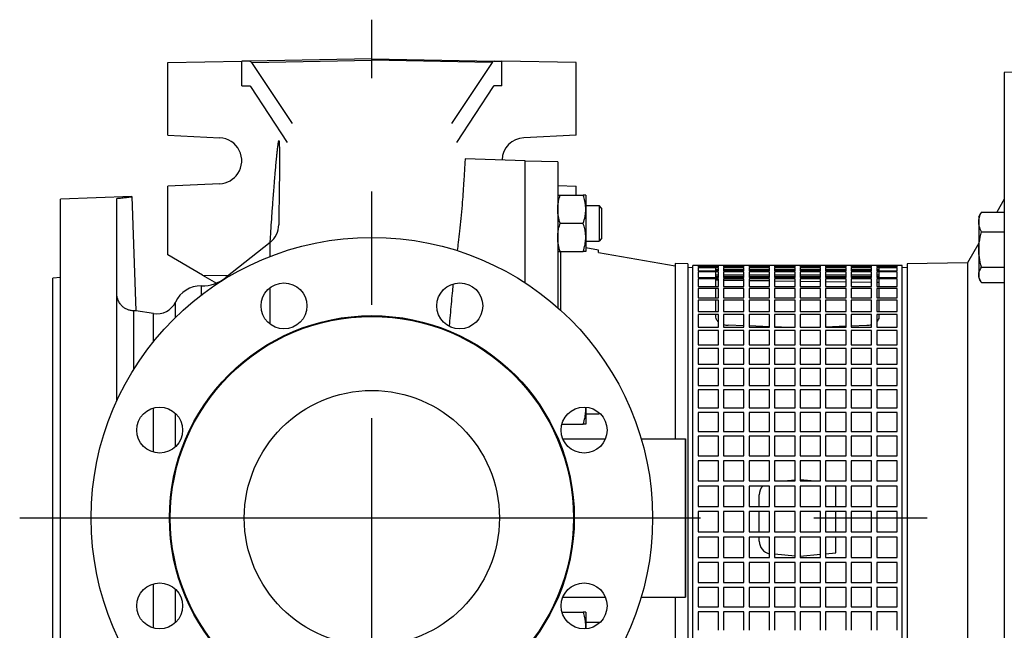
# Model space of a CAD drawing. Extents: x 0 to 210, y 0 to 297.
# Drawn here: x 49 to 77, y 78 to 95 of the extents above; entities that cross this region are included whole.
import ezdxf

# ---------------------------------------------------------------- set-up
doc = ezdxf.new("R2010")
doc.units = 0
doc.linetypes.add('CENTER2', pattern=[28.575, 19.05, -3.175, 3.175, -3.175])
doc.layers.add('1', color=3, linetype='CONTINUOUS')

# ---------------------------------------------------------------- blocks, each defined once
blk = doc.blocks.new('E', base_point=(-207.047, 120.001))
at = {"layer": '1', "color": 0, "linetype": 'CENTER2'}
for p, q in [((59.289, 65.124), (59.289, 95.334)), ((49.432, 81.384), (119.858, 81.384))]:
    blk.add_line(p, q, dxfattribs=at)
at = {"layer": '1', "color": 0, "linetype": 'CONTINUOUS'}
for p, q in [((53.575, 94.134), (55.649, 94.172)), ((53.575, 92.098), (53.575, 94.134)), ((55.87, 94.177), (55.649, 94.172)), ((55.649, 93.482), (55.649, 94.172)), ((59.289, 94.241), (55.87, 94.177)), ((55.922, 94.139), (59.289, 94.202)), ((55.922, 94.139), (57.06, 92.431)), ((59.289, 94.202), (59.289, 94.241)), ((59.289, 94.241), (62.709, 94.177)), ((62.657, 94.139), (59.289, 94.202)), ((62.657, 94.139), (61.519, 92.431)), ((62.709, 94.177), (62.93, 94.172)), ((65.004, 94.134), (62.93, 94.172)), ((62.93, 93.482), (62.93, 94.172)), ((65.004, 92.098), (65.004, 94.134)), ((78.775, 93.884), (76.989, 93.852)), ((76.989, 93.852), (76.989, 81.384)), ((55.649, 93.482), (55.87, 93.48)), ((55.89, 93.465), (56.92, 91.892)), ((62.688, 93.465), (61.659, 91.892)), ((62.93, 93.482), (62.709, 93.48)), ((53.575, 92.098), (55.035, 92.026)), ((65.004, 92.098), (63.543, 92.026)), ((63.575, 91.384), (61.902, 91.442)), ((63.575, 87.969), (63.575, 91.384)), ((64.489, 91.355), (63.575, 91.371)), ((64.489, 91.355), (64.489, 87.274)), ((55.035, 90.742), (53.575, 90.669)), ((53.575, 88.749), (53.575, 90.669)), ((64.489, 90.695), (65.004, 90.669)), ((65.004, 90.418), (65.004, 90.669)), ((64.489, 90.418), (64.559, 90.418)), ((64.559, 90.418), (65.204, 90.418)), ((65.274, 90.418), (65.204, 90.418)), ((65.274, 90.418), (65.274, 90.025)), ((52.575, 90.382), (50.575, 90.312)), ((50.575, 81.384), (50.575, 90.312)), ((52.147, 84.657), (52.147, 90.329)), ((52.575, 90.382), (52.687, 87.187)), ((65.274, 90.133), (65.647, 90.133)), ((65.647, 90.133), (65.647, 89.133)), ((65.718, 90.061), (65.647, 90.133)), ((76.989, 90.312), (76.778, 89.947)), ((65.274, 90.025), (65.274, 89.24)), ((65.718, 90.061), (65.718, 89.204)), ((76.275, 89.817), (76.33, 89.913)), ((76.351, 89.947), (76.989, 89.947)), ((56.682, 89.598), (56.682, 89.594)), ((64.559, 89.633), (65.204, 89.633)), ((76.275, 89.817), (76.275, 89.67)), ((76.275, 89.67), (76.275, 88.899)), ((76.351, 89.392), (76.989, 89.392)), ((56.439, 89.094), (55.203, 88.115)), ((56.439, 88.705), (56.439, 89.094)), ((65.274, 89.24), (65.274, 88.847)), ((65.274, 89.133), (65.647, 89.133)), ((65.718, 89.204), (65.647, 89.133)), ((76.275, 89.075), (75.959, 88.528)), ((54.551, 88.186), (53.575, 88.749)), ((64.489, 88.847), (64.559, 88.847)), ((64.559, 88.847), (65.204, 88.847)), ((64.577, 87.195), (64.577, 88.847)), ((65.274, 88.847), (65.204, 88.847)), ((65.632, 88.882), (65.274, 88.945)), ((65.632, 88.818), (65.632, 88.882)), ((65.632, 88.818), (67.775, 88.444)), ((76.275, 88.899), (76.275, 88.189)), ((67.775, 88.505), (67.775, 88.444)), ((68.132, 88.498), (67.775, 88.505)), ((68.132, 88.498), (68.132, 81.384)), ((75.959, 88.528), (74.275, 88.498)), ((74.275, 88.498), (74.275, 81.384)), ((75.959, 88.528), (75.959, 81.384)), ((54.551, 88.186), (55.275, 88.172)), ((54.551, 88.186), (54.939, 87.961)), ((67.775, 88.444), (67.775, 83.598)), ((68.275, 88.39), (68.132, 88.392)), ((68.275, 74.312), (68.275, 88.455)), ((68.418, 88.455), (68.275, 88.455)), ((68.418, 88.455), (68.989, 88.455)), ((68.989, 88.453), (68.418, 88.453)), ((68.418, 88.453), (68.418, 88.415)), ((68.989, 88.435), (68.418, 88.435)), ((68.418, 88.422), (68.989, 88.422)), ((68.418, 88.415), (68.989, 88.415)), ((68.989, 88.398), (68.418, 88.398)), ((68.418, 88.398), (68.418, 88.303)), ((68.918, 88.378), (68.418, 88.387)), ((68.418, 88.303), (68.989, 88.303)), ((68.989, 88.272), (68.418, 88.272)), ((68.418, 88.272), (68.418, 88.121)), ((68.918, 88.303), (68.918, 88.378)), ((68.989, 88.344), (68.918, 88.344)), ((68.918, 88.317), (68.989, 88.317)), ((68.918, 88.121), (68.918, 88.272)), ((68.989, 88.182), (68.918, 88.182)), ((69.132, 88.455), (68.989, 88.455)), ((68.989, 88.415), (68.989, 88.453)), ((68.989, 88.303), (68.989, 88.398)), ((68.989, 88.121), (68.989, 88.272)), ((69.132, 88.455), (69.703, 88.455)), ((69.703, 88.453), (69.132, 88.453)), ((69.132, 88.453), (69.132, 88.415)), ((69.703, 88.435), (69.132, 88.435)), ((69.132, 88.422), (69.703, 88.422)), ((69.132, 88.415), (69.703, 88.415)), ((69.703, 88.398), (69.132, 88.398)), ((69.132, 88.398), (69.132, 88.303)), ((69.703, 88.344), (69.132, 88.344)), ((69.132, 88.317), (69.703, 88.317)), ((69.132, 88.303), (69.703, 88.303)), ((69.703, 88.272), (69.132, 88.272)), ((69.132, 88.272), (69.132, 88.121)), ((69.703, 88.182), (69.132, 88.182)), ((69.846, 88.455), (69.703, 88.455)), ((69.703, 88.415), (69.703, 88.453)), ((69.703, 88.303), (69.703, 88.398)), ((69.703, 88.121), (69.703, 88.272)), ((69.846, 88.455), (70.418, 88.455)), ((70.418, 88.453), (69.846, 88.453)), ((69.846, 88.453), (69.846, 88.415)), ((70.418, 88.435), (69.846, 88.435)), ((69.846, 88.422), (70.418, 88.422)), ((69.846, 88.415), (70.418, 88.415)), ((70.418, 88.398), (69.846, 88.398)), ((69.846, 88.398), (69.846, 88.303)), ((70.418, 88.344), (69.846, 88.344)), ((69.846, 88.317), (70.418, 88.317)), ((69.846, 88.303), (70.418, 88.303)), ((70.418, 88.272), (69.846, 88.272)), ((69.846, 88.272), (69.846, 88.121)), ((70.418, 88.182), (69.846, 88.182)), ((70.561, 88.455), (70.418, 88.455)), ((70.418, 88.415), (70.418, 88.453)), ((70.418, 88.303), (70.418, 88.398)), ((70.418, 88.121), (70.418, 88.272)), ((70.561, 88.455), (71.132, 88.455)), ((71.132, 88.453), (70.561, 88.453)), ((70.561, 88.453), (70.561, 88.415)), ((71.132, 88.435), (70.561, 88.435)), ((70.561, 88.422), (71.132, 88.422)), ((70.561, 88.415), (71.132, 88.415)), ((71.132, 88.398), (70.561, 88.398)), ((70.561, 88.398), (70.561, 88.303)), ((71.132, 88.344), (70.561, 88.344)), ((70.561, 88.317), (71.132, 88.317)), ((70.561, 88.303), (71.132, 88.303)), ((71.132, 88.272), (70.561, 88.272)), ((70.561, 88.272), (70.561, 88.121)), ((71.132, 88.182), (70.561, 88.182)), ((71.275, 88.455), (71.132, 88.455)), ((71.132, 88.415), (71.132, 88.453)), ((71.132, 88.303), (71.132, 88.398)), ((71.132, 88.121), (71.132, 88.272)), ((71.275, 88.455), (71.846, 88.455)), ((71.846, 88.453), (71.275, 88.453)), ((71.275, 88.453), (71.275, 88.415)), ((71.846, 88.435), (71.275, 88.435)), ((71.275, 88.422), (71.846, 88.422)), ((71.275, 88.415), (71.846, 88.415)), ((71.846, 88.398), (71.275, 88.398)), ((71.275, 88.398), (71.275, 88.303)), ((71.846, 88.344), (71.275, 88.344)), ((71.275, 88.317), (71.846, 88.317)), ((71.275, 88.303), (71.846, 88.303)), ((71.846, 88.272), (71.275, 88.272)), ((71.275, 88.272), (71.275, 88.121)), ((71.846, 88.182), (71.275, 88.182)), ((71.989, 88.455), (71.846, 88.455)), ((71.846, 88.415), (71.846, 88.453)), ((71.846, 88.303), (71.846, 88.398)), ((71.846, 88.121), (71.846, 88.272)), ((71.989, 88.455), (72.561, 88.455)), ((72.561, 88.453), (71.989, 88.453)), ((71.989, 88.453), (71.989, 88.415)), ((72.561, 88.435), (71.989, 88.435)), ((71.989, 88.422), (72.561, 88.422)), ((71.989, 88.415), (72.561, 88.415)), ((72.561, 88.398), (71.989, 88.398)), ((71.989, 88.398), (71.989, 88.303)), ((72.561, 88.344), (71.989, 88.344)), ((71.989, 88.317), (72.561, 88.317)), ((71.989, 88.303), (72.561, 88.303)), ((72.561, 88.272), (71.989, 88.272)), ((71.989, 88.272), (71.989, 88.121)), ((72.561, 88.182), (71.989, 88.182)), ((72.703, 88.455), (72.561, 88.455)), ((72.561, 88.415), (72.561, 88.453)), ((72.561, 88.303), (72.561, 88.398)), ((72.561, 88.121), (72.561, 88.272)), ((72.703, 88.455), (73.275, 88.455)), ((73.275, 88.453), (72.703, 88.453)), ((72.703, 88.453), (72.703, 88.415)), ((73.275, 88.435), (72.703, 88.435)), ((72.703, 88.422), (73.275, 88.422)), ((72.703, 88.415), (73.275, 88.415)), ((73.275, 88.398), (72.703, 88.398)), ((72.703, 88.398), (72.703, 88.303)), ((73.275, 88.344), (72.703, 88.344)), ((72.703, 88.317), (73.275, 88.317)), ((72.703, 88.303), (73.275, 88.303)), ((73.275, 88.272), (72.703, 88.272)), ((72.703, 88.272), (72.703, 88.121)), ((73.275, 88.182), (72.703, 88.182)), ((73.418, 88.455), (73.275, 88.455)), ((73.275, 88.415), (73.275, 88.453)), ((73.275, 88.303), (73.275, 88.398)), ((73.275, 88.121), (73.275, 88.272)), ((73.418, 88.455), (73.989, 88.455)), ((73.989, 88.453), (73.418, 88.453)), ((73.418, 88.453), (73.418, 88.415)), ((73.989, 88.435), (73.418, 88.435)), ((73.418, 88.422), (73.989, 88.422)), ((73.418, 88.415), (73.989, 88.415)), ((73.989, 88.398), (73.418, 88.398)), ((73.418, 88.398), (73.418, 88.303)), ((73.489, 88.344), (73.418, 88.344)), ((73.418, 88.317), (73.489, 88.317)), ((73.418, 88.303), (73.989, 88.303)), ((73.989, 88.272), (73.418, 88.272)), ((73.418, 88.272), (73.418, 88.121)), ((73.489, 88.182), (73.418, 88.182)), ((73.989, 88.387), (73.489, 88.378)), ((73.489, 88.303), (73.489, 88.378)), ((73.489, 88.121), (73.489, 88.272)), ((74.132, 88.455), (73.989, 88.455)), ((73.989, 88.415), (73.989, 88.453)), ((73.989, 88.303), (73.989, 88.398)), ((73.989, 88.121), (73.989, 88.272)), ((74.132, 74.312), (74.132, 88.455)), ((74.275, 88.392), (74.132, 88.39)), ((76.275, 88.189), (76.275, 88.103)), ((76.351, 88.405), (76.989, 88.405)), ((50.575, 88.12), (50.361, 88.098)), ((50.361, 81.384), (50.361, 88.098)), ((55.203, 88.095), (55.203, 88.115)), ((68.418, 88.121), (68.989, 88.121)), ((68.989, 88.075), (68.418, 88.075)), ((68.418, 88.075), (68.418, 87.869)), ((68.918, 88.141), (68.989, 88.141)), ((68.918, 87.869), (68.918, 88.075)), ((68.989, 88.039), (68.918, 88.039)), ((68.989, 87.869), (68.989, 88.075)), ((69.132, 88.141), (69.703, 88.141)), ((69.132, 88.121), (69.703, 88.121)), ((69.703, 88.075), (69.132, 88.075)), ((69.132, 88.075), (69.132, 87.869)), ((69.703, 88.029), (69.132, 88.037)), ((69.703, 87.869), (69.703, 88.075)), ((69.846, 88.141), (70.418, 88.141)), ((69.846, 88.121), (70.418, 88.121)), ((70.418, 88.075), (69.846, 88.075)), ((69.846, 88.075), (69.846, 87.869)), ((70.418, 88.019), (69.846, 88.027)), ((70.418, 87.869), (70.418, 88.075)), ((70.561, 88.141), (71.132, 88.141)), ((70.561, 88.121), (71.132, 88.121)), ((71.132, 88.075), (70.561, 88.075)), ((70.561, 88.075), (70.561, 87.869)), ((71.132, 88.009), (70.561, 88.017)), ((71.132, 87.869), (71.132, 88.075)), ((71.275, 88.141), (71.846, 88.141)), ((71.275, 88.121), (71.846, 88.121)), ((71.846, 88.075), (71.275, 88.075)), ((71.275, 88.075), (71.275, 87.869)), ((71.846, 87.999), (71.275, 88.007)), ((71.846, 87.869), (71.846, 88.075)), ((71.989, 88.141), (72.561, 88.141)), ((71.989, 88.121), (72.561, 88.121)), ((72.561, 88.075), (71.989, 88.075)), ((71.989, 88.075), (71.989, 87.869)), ((72.561, 87.99), (71.989, 87.997)), ((72.561, 87.869), (72.561, 88.075)), ((72.703, 88.141), (73.275, 88.141)), ((72.703, 88.121), (73.275, 88.121)), ((73.275, 88.075), (72.703, 88.075)), ((72.703, 88.075), (72.703, 87.869)), ((73.275, 87.98), (72.703, 87.988)), ((73.275, 87.869), (73.275, 88.075)), ((73.418, 88.141), (73.489, 88.141)), ((73.418, 88.121), (73.989, 88.121)), ((73.989, 88.075), (73.418, 88.075)), ((73.418, 88.075), (73.418, 87.869)), ((73.489, 87.977), (73.418, 87.978)), ((73.489, 87.869), (73.489, 88.075)), ((73.989, 87.869), (73.989, 88.075)), ((76.275, 88.103), (76.33, 88.007)), ((76.351, 87.973), (76.989, 87.973)), ((54.518, 87.626), (54.518, 87.883)), ((56.439, 86.812), (56.439, 87.833)), ((68.418, 87.869), (68.989, 87.869)), ((68.989, 87.81), (68.418, 87.81)), ((68.418, 87.81), (68.418, 87.55)), ((68.918, 87.55), (68.918, 87.81)), ((68.989, 87.55), (68.989, 87.81)), ((69.132, 87.869), (69.703, 87.869)), ((69.703, 87.81), (69.132, 87.81)), ((69.132, 87.81), (69.132, 87.55)), ((69.703, 87.55), (69.703, 87.81)), ((69.846, 87.869), (70.418, 87.869)), ((70.418, 87.81), (69.846, 87.81)), ((69.846, 87.81), (69.846, 87.55)), ((70.418, 87.55), (70.418, 87.81)), ((70.561, 87.869), (71.132, 87.869)), ((71.132, 87.81), (70.561, 87.81)), ((70.561, 87.81), (70.561, 87.55)), ((71.132, 87.55), (71.132, 87.81)), ((71.275, 87.869), (71.846, 87.869)), ((71.846, 87.81), (71.275, 87.81)), ((71.275, 87.81), (71.275, 87.55)), ((71.846, 87.55), (71.846, 87.81)), ((71.989, 87.869), (72.561, 87.869)), ((72.561, 87.81), (71.989, 87.81)), ((71.989, 87.81), (71.989, 87.55)), ((72.561, 87.55), (72.561, 87.81)), ((72.703, 87.869), (73.275, 87.869)), ((73.275, 87.81), (72.703, 87.81)), ((72.703, 87.81), (72.703, 87.55)), ((73.275, 87.55), (73.275, 87.81)), ((73.418, 87.869), (73.989, 87.869)), ((73.989, 87.81), (73.418, 87.81)), ((73.418, 87.81), (73.418, 87.55)), ((73.489, 87.55), (73.489, 87.81)), ((73.989, 87.55), (73.989, 87.81)), ((53.791, 86.996), (53.791, 87.429)), ((68.418, 87.55), (68.989, 87.55)), ((68.989, 87.478), (68.418, 87.478)), ((68.418, 87.478), (68.418, 87.168)), ((68.918, 87.168), (68.918, 87.478)), ((68.989, 87.168), (68.989, 87.478)), ((69.132, 87.55), (69.703, 87.55)), ((69.703, 87.478), (69.132, 87.478)), ((69.132, 87.478), (69.132, 87.168)), ((69.703, 87.168), (69.703, 87.478)), ((69.846, 87.55), (70.418, 87.55)), ((70.418, 87.478), (69.846, 87.478)), ((69.846, 87.478), (69.846, 87.168)), ((70.418, 87.168), (70.418, 87.478)), ((70.561, 87.55), (71.132, 87.55)), ((71.132, 87.478), (70.561, 87.478)), ((70.561, 87.478), (70.561, 87.168)), ((71.132, 87.168), (71.132, 87.478)), ((71.275, 87.55), (71.846, 87.55)), ((71.846, 87.478), (71.275, 87.478)), ((71.275, 87.478), (71.275, 87.168)), ((71.846, 87.168), (71.846, 87.478)), ((71.989, 87.55), (72.561, 87.55)), ((72.561, 87.478), (71.989, 87.478)), ((71.989, 87.478), (71.989, 87.168)), ((72.561, 87.168), (72.561, 87.478)), ((72.703, 87.55), (73.275, 87.55)), ((73.275, 87.478), (72.703, 87.478)), ((72.703, 87.478), (72.703, 87.168)), ((73.275, 87.168), (73.275, 87.478)), ((73.418, 87.55), (73.989, 87.55)), ((73.989, 87.478), (73.418, 87.478)), ((73.418, 87.478), (73.418, 87.168)), ((73.489, 87.168), (73.489, 87.478)), ((73.989, 87.168), (73.989, 87.478)), ((52.687, 87.187), (52.625, 87.186)), ((52.625, 85.545), (52.625, 87.186)), ((53.179, 87.106), (52.687, 87.187)), ((53.179, 86.324), (53.179, 87.106)), ((68.418, 87.168), (68.989, 87.168)), ((68.989, 87.084), (68.418, 87.084)), ((68.418, 87.084), (68.418, 86.727)), ((68.918, 87.005), (68.918, 87.084)), ((68.989, 86.727), (68.989, 87.084)), ((69.132, 87.168), (69.703, 87.168)), ((69.703, 87.084), (69.132, 87.084)), ((69.132, 87.084), (69.132, 86.727)), ((69.703, 86.727), (69.703, 87.084)), ((69.846, 87.168), (70.418, 87.168)), ((70.418, 87.084), (69.846, 87.084)), ((69.846, 87.084), (69.846, 86.727)), ((70.418, 86.727), (70.418, 87.084)), ((70.561, 87.168), (71.132, 87.168)), ((71.132, 87.084), (70.561, 87.084)), ((70.561, 87.084), (70.561, 86.727)), ((71.132, 86.727), (71.132, 87.084)), ((71.275, 87.168), (71.846, 87.168)), ((71.846, 87.084), (71.275, 87.084)), ((71.275, 87.084), (71.275, 86.727)), ((71.846, 86.727), (71.846, 87.084)), ((71.989, 87.168), (72.561, 87.168)), ((72.561, 87.084), (71.989, 87.084)), ((71.989, 87.084), (71.989, 86.727)), ((72.561, 86.727), (72.561, 87.084)), ((72.703, 87.168), (73.275, 87.168)), ((73.275, 87.084), (72.703, 87.084)), ((72.703, 87.084), (72.703, 86.727)), ((73.275, 86.727), (73.275, 87.084)), ((73.418, 87.168), (73.989, 87.168)), ((73.989, 87.084), (73.418, 87.084)), ((73.418, 87.084), (73.418, 86.727)), ((73.489, 87.005), (73.489, 87.084)), ((73.989, 86.727), (73.989, 87.084)), ((68.418, 86.727), (68.989, 86.727)), ((68.989, 86.631), (68.418, 86.631)), ((68.418, 86.631), (68.418, 86.231)), ((68.989, 86.231), (68.989, 86.631)), ((69.132, 86.727), (69.703, 86.727)), ((69.703, 86.631), (69.132, 86.631)), ((69.132, 86.631), (69.132, 86.231)), ((69.703, 86.765), (69.262, 86.781)), ((69.703, 86.231), (69.703, 86.631)), ((70.418, 86.739), (69.846, 86.76)), ((69.846, 86.727), (70.418, 86.727)), ((70.418, 86.631), (69.846, 86.631)), ((69.846, 86.631), (69.846, 86.231)), ((70.418, 86.231), (70.418, 86.631)), ((70.754, 86.727), (70.561, 86.734)), ((70.561, 86.727), (71.132, 86.727)), ((71.132, 86.631), (70.561, 86.631)), ((70.561, 86.631), (70.561, 86.231)), ((71.132, 86.231), (71.132, 86.631)), ((71.275, 86.727), (71.846, 86.727)), ((71.846, 86.631), (71.275, 86.631)), ((71.275, 86.631), (71.275, 86.231)), ((71.653, 86.727), (71.846, 86.734)), ((71.846, 86.231), (71.846, 86.631)), ((71.989, 86.739), (72.561, 86.76)), ((71.989, 86.727), (72.561, 86.727)), ((72.561, 86.631), (71.989, 86.631)), ((71.989, 86.631), (71.989, 86.231)), ((72.561, 86.231), (72.561, 86.631)), ((72.703, 86.765), (73.144, 86.781)), ((72.703, 86.727), (73.275, 86.727)), ((73.275, 86.631), (72.703, 86.631)), ((72.703, 86.631), (72.703, 86.231)), ((73.275, 86.231), (73.275, 86.631)), ((73.418, 86.727), (73.989, 86.727)), ((73.989, 86.631), (73.418, 86.631)), ((73.418, 86.631), (73.418, 86.231)), ((73.989, 86.231), (73.989, 86.631)), ((68.418, 86.231), (68.989, 86.231)), ((68.989, 86.125), (68.418, 86.125)), ((68.418, 86.125), (68.418, 85.686)), ((68.989, 85.686), (68.989, 86.125)), ((69.132, 86.231), (69.703, 86.231)), ((69.703, 86.125), (69.132, 86.125)), ((69.132, 86.125), (69.132, 85.686)), ((69.703, 85.686), (69.703, 86.125)), ((69.846, 86.231), (70.418, 86.231)), ((70.418, 86.125), (69.846, 86.125)), ((69.846, 86.125), (69.846, 85.686)), ((70.418, 85.686), (70.418, 86.125)), ((70.561, 86.231), (71.132, 86.231)), ((71.132, 86.125), (70.561, 86.125)), ((70.561, 86.125), (70.561, 85.686)), ((71.132, 85.686), (71.132, 86.125)), ((71.275, 86.231), (71.846, 86.231)), ((71.846, 86.125), (71.275, 86.125)), ((71.275, 86.125), (71.275, 85.686)), ((71.846, 85.686), (71.846, 86.125)), ((71.989, 86.231), (72.561, 86.231)), ((72.561, 86.125), (71.989, 86.125)), ((71.989, 86.125), (71.989, 85.686)), ((72.561, 85.686), (72.561, 86.125)), ((72.703, 86.231), (73.275, 86.231)), ((73.275, 86.125), (72.703, 86.125)), ((72.703, 86.125), (72.703, 85.686)), ((73.275, 85.686), (73.275, 86.125)), ((73.418, 86.231), (73.989, 86.231)), ((73.989, 86.125), (73.418, 86.125)), ((73.418, 86.125), (73.418, 85.686)), ((73.989, 85.686), (73.989, 86.125)), ((68.418, 85.686), (68.989, 85.686)), ((68.989, 85.57), (68.418, 85.57)), ((68.418, 85.57), (68.418, 85.096)), ((68.989, 85.096), (68.989, 85.57)), ((69.132, 85.686), (69.703, 85.686)), ((69.703, 85.57), (69.132, 85.57)), ((69.132, 85.57), (69.132, 85.096)), ((69.703, 85.096), (69.703, 85.57)), ((69.846, 85.686), (70.418, 85.686)), ((70.418, 85.57), (69.846, 85.57)), ((69.846, 85.57), (69.846, 85.096)), ((70.418, 85.096), (70.418, 85.57)), ((70.561, 85.686), (71.132, 85.686)), ((71.132, 85.57), (70.561, 85.57)), ((70.561, 85.57), (70.561, 85.096)), ((71.132, 85.096), (71.132, 85.57)), ((71.275, 85.686), (71.846, 85.686)), ((71.846, 85.57), (71.275, 85.57)), ((71.275, 85.57), (71.275, 85.096)), ((71.846, 85.096), (71.846, 85.57)), ((71.989, 85.686), (72.561, 85.686)), ((72.561, 85.57), (71.989, 85.57)), ((71.989, 85.57), (71.989, 85.096)), ((72.561, 85.096), (72.561, 85.57)), ((72.703, 85.686), (73.275, 85.686)), ((73.275, 85.57), (72.703, 85.57)), ((72.703, 85.57), (72.703, 85.096)), ((73.275, 85.096), (73.275, 85.57)), ((73.418, 85.686), (73.989, 85.686)), ((73.989, 85.57), (73.418, 85.57)), ((73.418, 85.57), (73.418, 85.096)), ((73.989, 85.096), (73.989, 85.57)), ((68.418, 85.096), (68.989, 85.096)), ((68.989, 84.972), (68.418, 84.972)), ((68.418, 84.972), (68.418, 84.468)), ((68.989, 84.468), (68.989, 84.972)), ((69.132, 85.096), (69.703, 85.096)), ((69.703, 84.972), (69.132, 84.972)), ((69.132, 84.972), (69.132, 84.468)), ((69.703, 84.468), (69.703, 84.972)), ((69.846, 85.096), (70.418, 85.096)), ((70.418, 84.972), (69.846, 84.972)), ((69.846, 84.972), (69.846, 84.468)), ((70.418, 84.468), (70.418, 84.972)), ((70.561, 85.096), (71.132, 85.096)), ((71.132, 84.972), (70.561, 84.972)), ((70.561, 84.972), (70.561, 84.468)), ((71.132, 84.468), (71.132, 84.972)), ((71.275, 85.096), (71.846, 85.096)), ((71.846, 84.972), (71.275, 84.972)), ((71.275, 84.972), (71.275, 84.468)), ((71.846, 84.468), (71.846, 84.972)), ((71.989, 85.096), (72.561, 85.096)), ((72.561, 84.972), (71.989, 84.972)), ((71.989, 84.972), (71.989, 84.468)), ((72.561, 84.468), (72.561, 84.972)), ((72.703, 85.096), (73.275, 85.096)), ((73.275, 84.972), (72.703, 84.972)), ((72.703, 84.972), (72.703, 84.468)), ((73.275, 84.468), (73.275, 84.972)), ((73.418, 85.096), (73.989, 85.096)), ((73.989, 84.972), (73.418, 84.972)), ((73.418, 84.972), (73.418, 84.468)), ((73.989, 84.468), (73.989, 84.972)), ((53.179, 83.224), (53.179, 84.464)), ((65.274, 84.485), (65.274, 84.408)), ((65.274, 84.408), (65.274, 84.015)), ((65.647, 84.332), (65.647, 84.3)), ((68.418, 84.468), (68.989, 84.468)), ((68.989, 84.337), (68.418, 84.337)), ((68.418, 84.337), (68.418, 83.808)), ((68.989, 83.808), (68.989, 84.337)), ((69.132, 84.468), (69.703, 84.468)), ((69.703, 84.337), (69.132, 84.337)), ((69.132, 84.337), (69.132, 83.808)), ((69.703, 83.808), (69.703, 84.337)), ((69.846, 84.468), (70.418, 84.468)), ((70.418, 84.337), (69.846, 84.337)), ((69.846, 84.337), (69.846, 83.808)), ((70.418, 83.808), (70.418, 84.337)), ((70.561, 84.468), (71.132, 84.468)), ((71.132, 84.337), (70.561, 84.337)), ((70.561, 84.337), (70.561, 83.808)), ((71.132, 83.808), (71.132, 84.337)), ((71.275, 84.468), (71.846, 84.468)), ((71.846, 84.337), (71.275, 84.337)), ((71.275, 84.337), (71.275, 83.808)), ((71.846, 83.808), (71.846, 84.337)), ((71.989, 84.468), (72.561, 84.468)), ((72.561, 84.337), (71.989, 84.337)), ((71.989, 84.337), (71.989, 83.808)), ((72.561, 83.808), (72.561, 84.337)), ((72.703, 84.468), (73.275, 84.468)), ((73.275, 84.337), (72.703, 84.337)), ((72.703, 84.337), (72.703, 83.808)), ((73.275, 83.808), (73.275, 84.337)), ((73.418, 84.468), (73.989, 84.468)), ((73.989, 84.337), (73.418, 84.337)), ((73.418, 84.337), (73.418, 83.808)), ((73.989, 83.808), (73.989, 84.337)), ((53.791, 83.376), (53.791, 84.312)), ((65.274, 84.3), (65.647, 84.3)), ((65.663, 84.317), (65.647, 84.3)), ((64.609, 84.015), (65.204, 84.015)), ((65.274, 84.015), (65.204, 84.015)), ((68.418, 83.808), (68.989, 83.808)), ((69.132, 83.808), (69.703, 83.808)), ((69.846, 83.808), (70.418, 83.808)), ((70.561, 83.808), (71.132, 83.808)), ((71.275, 83.808), (71.846, 83.808)), ((71.989, 83.808), (72.561, 83.808)), ((72.703, 83.808), (73.275, 83.808)), ((73.418, 83.808), (73.989, 83.808)), ((64.635, 83.598), (65.823, 83.598)), ((66.828, 83.598), (68.063, 83.598)), ((68.063, 83.598), (68.063, 79.169)), ((68.063, 83.598), (68.069, 83.598)), ((68.069, 81.384), (68.069, 83.598)), ((68.989, 83.672), (68.418, 83.672)), ((68.418, 83.672), (68.418, 83.124)), ((68.989, 83.124), (68.989, 83.672)), ((69.703, 83.672), (69.132, 83.672)), ((69.132, 83.672), (69.132, 83.124)), ((69.703, 83.124), (69.703, 83.672)), ((70.418, 83.672), (69.846, 83.672)), ((69.846, 83.672), (69.846, 83.124)), ((70.418, 83.124), (70.418, 83.672)), ((71.132, 83.672), (70.561, 83.672)), ((70.561, 83.672), (70.561, 83.124)), ((71.132, 83.124), (71.132, 83.672)), ((71.846, 83.672), (71.275, 83.672)), ((71.275, 83.672), (71.275, 83.124)), ((71.846, 83.124), (71.846, 83.672)), ((72.561, 83.672), (71.989, 83.672)), ((71.989, 83.672), (71.989, 83.124)), ((72.561, 83.124), (72.561, 83.672)), ((73.275, 83.672), (72.703, 83.672)), ((72.703, 83.672), (72.703, 83.124)), ((73.275, 83.124), (73.275, 83.672)), ((73.989, 83.672), (73.418, 83.672)), ((73.418, 83.672), (73.418, 83.124)), ((73.989, 83.124), (73.989, 83.672)), ((68.418, 83.124), (68.989, 83.124)), ((68.989, 82.983), (68.418, 82.983)), ((68.418, 82.983), (68.418, 82.422)), ((68.989, 82.422), (68.989, 82.983)), ((69.132, 83.124), (69.703, 83.124)), ((69.703, 82.983), (69.132, 82.983)), ((69.132, 82.983), (69.132, 82.422)), ((69.703, 82.422), (69.703, 82.983)), ((69.846, 83.124), (70.418, 83.124)), ((70.418, 82.983), (69.846, 82.983)), ((69.846, 82.983), (69.846, 82.422)), ((70.418, 82.422), (70.418, 82.983)), ((70.561, 83.124), (71.132, 83.124)), ((71.132, 82.983), (70.561, 82.983)), ((70.561, 82.983), (70.561, 82.422)), ((71.132, 82.422), (71.132, 82.983)), ((71.275, 83.124), (71.846, 83.124)), ((71.846, 82.983), (71.275, 82.983)), ((71.275, 82.983), (71.275, 82.422)), ((71.846, 82.422), (71.846, 82.983)), ((71.989, 83.124), (72.561, 83.124)), ((72.561, 82.983), (71.989, 82.983)), ((71.989, 82.983), (71.989, 82.422)), ((72.561, 82.422), (72.561, 82.983)), ((72.703, 83.124), (73.275, 83.124)), ((73.275, 82.983), (72.703, 82.983)), ((72.703, 82.983), (72.703, 82.422)), ((73.275, 82.422), (73.275, 82.983)), ((73.418, 83.124), (73.989, 83.124)), ((73.989, 82.983), (73.418, 82.983)), ((73.418, 82.983), (73.418, 82.422)), ((73.989, 82.422), (73.989, 82.983)), ((68.418, 82.422), (68.989, 82.422)), ((69.132, 82.422), (69.703, 82.422)), ((69.846, 82.422), (70.418, 82.422)), ((70.561, 82.422), (71.132, 82.422)), ((70.82, 82.422), (71.132, 82.449)), ((71.586, 82.422), (71.275, 82.449)), ((71.275, 82.422), (71.846, 82.422)), ((71.989, 82.422), (72.561, 82.422)), ((72.703, 82.422), (73.275, 82.422)), ((73.418, 82.422), (73.989, 82.422)), ((68.989, 82.278), (68.418, 82.278)), ((68.418, 82.278), (68.418, 81.709)), ((68.989, 81.709), (68.989, 82.278)), ((69.703, 82.278), (69.132, 82.278)), ((69.132, 82.278), (69.132, 81.709)), ((69.703, 81.709), (69.703, 82.278)), ((70.418, 82.278), (69.846, 82.278)), ((69.846, 82.278), (69.846, 81.709)), ((70.418, 81.709), (70.418, 82.278)), ((71.132, 82.278), (70.561, 82.278)), ((70.561, 82.278), (70.561, 81.709)), ((71.132, 81.709), (71.132, 82.278)), ((71.846, 82.278), (71.275, 82.278)), ((71.275, 82.278), (71.275, 81.709)), ((71.846, 81.709), (71.846, 82.278)), ((72.561, 82.278), (71.989, 82.278)), ((71.989, 82.278), (71.989, 81.709)), ((72.275, 81.709), (72.275, 82.278)), ((72.561, 81.709), (72.561, 82.278)), ((73.275, 82.278), (72.703, 82.278)), ((72.703, 82.278), (72.703, 81.709)), ((73.275, 81.709), (73.275, 82.278)), ((73.989, 82.278), (73.418, 82.278)), ((73.418, 82.278), (73.418, 81.709)), ((73.989, 81.709), (73.989, 82.278)), ((70.132, 81.709), (70.132, 82.034)), ((68.418, 81.709), (68.989, 81.709)), ((69.132, 81.709), (69.703, 81.709)), ((69.846, 81.709), (70.418, 81.709)), ((70.561, 81.709), (71.132, 81.709)), ((71.275, 81.709), (71.846, 81.709)), ((71.989, 81.709), (72.561, 81.709)), ((72.703, 81.709), (73.275, 81.709)), ((73.418, 81.709), (73.989, 81.709)), ((50.361, 74.669), (50.361, 81.384)), ((50.575, 72.455), (50.575, 81.384)), ((68.069, 79.169), (68.069, 81.384)), ((68.132, 81.384), (68.132, 74.269)), ((68.989, 81.564), (68.418, 81.564)), ((68.418, 81.564), (68.418, 80.992)), ((68.989, 80.992), (68.989, 81.564)), ((69.703, 81.564), (69.132, 81.564)), ((69.132, 81.564), (69.132, 80.992)), ((69.703, 80.992), (69.703, 81.564)), ((70.418, 81.564), (69.846, 81.564)), ((69.846, 81.564), (69.846, 80.992)), ((70.132, 81.384), (70.132, 81.564)), ((70.132, 80.992), (70.132, 81.384)), ((70.418, 80.992), (70.418, 81.564)), ((71.132, 81.564), (70.561, 81.564)), ((70.561, 81.564), (70.561, 80.992)), ((71.132, 80.992), (71.132, 81.564)), ((71.846, 81.564), (71.275, 81.564)), ((71.275, 81.564), (71.275, 80.992)), ((71.846, 80.992), (71.846, 81.564)), ((72.561, 81.564), (71.989, 81.564)), ((71.989, 81.564), (71.989, 80.992)), ((72.275, 81.384), (72.275, 81.564)), ((72.275, 80.992), (72.275, 81.384)), ((72.561, 80.992), (72.561, 81.564)), ((73.275, 81.564), (72.703, 81.564)), ((72.703, 81.564), (72.703, 80.992)), ((73.275, 80.992), (73.275, 81.564)), ((73.989, 81.564), (73.418, 81.564)), ((73.418, 81.564), (73.418, 80.992)), ((73.989, 80.992), (73.989, 81.564)), ((74.275, 81.384), (74.275, 74.269)), ((75.959, 81.384), (75.959, 74.24)), ((76.989, 81.384), (76.989, 68.915)), ((68.418, 80.992), (68.989, 80.992)), ((68.989, 80.847), (68.418, 80.847)), ((68.418, 80.847), (68.418, 80.28)), ((68.989, 80.28), (68.989, 80.847)), ((69.132, 80.992), (69.703, 80.992)), ((69.703, 80.847), (69.132, 80.847)), ((69.132, 80.847), (69.132, 80.28)), ((69.703, 80.28), (69.703, 80.847)), ((69.846, 80.992), (70.418, 80.992)), ((70.418, 80.847), (69.846, 80.847)), ((69.846, 80.847), (69.846, 80.28)), ((70.132, 80.733), (70.132, 80.847)), ((70.418, 80.28), (70.418, 80.847)), ((70.561, 80.992), (71.132, 80.992)), ((71.132, 80.847), (70.561, 80.847)), ((70.561, 80.847), (70.561, 80.28)), ((71.132, 80.28), (71.132, 80.847)), ((71.275, 80.992), (71.846, 80.992)), ((71.846, 80.847), (71.275, 80.847)), ((71.275, 80.847), (71.275, 80.28)), ((71.846, 80.28), (71.846, 80.847)), ((71.989, 80.992), (72.561, 80.992)), ((72.561, 80.847), (71.989, 80.847)), ((71.989, 80.847), (71.989, 80.28)), ((72.275, 80.406), (72.275, 80.847)), ((72.561, 80.28), (72.561, 80.847)), ((72.703, 80.992), (73.275, 80.992)), ((73.275, 80.847), (72.703, 80.847)), ((72.703, 80.847), (72.703, 80.28)), ((73.275, 80.28), (73.275, 80.847)), ((73.418, 80.992), (73.989, 80.992)), ((73.989, 80.847), (73.418, 80.847)), ((73.418, 80.847), (73.418, 80.28)), ((73.989, 80.28), (73.989, 80.847)), ((68.418, 80.28), (68.989, 80.28)), ((69.132, 80.28), (69.703, 80.28)), ((69.846, 80.28), (70.418, 80.28)), ((71.132, 80.318), (70.561, 80.368)), ((70.561, 80.28), (71.132, 80.28)), ((71.275, 80.318), (71.846, 80.368)), ((71.275, 80.28), (71.846, 80.28)), ((71.989, 80.381), (72.275, 80.406)), ((71.989, 80.28), (72.561, 80.28)), ((72.703, 80.28), (73.275, 80.28)), ((73.418, 80.28), (73.989, 80.28)), ((68.989, 80.137), (68.418, 80.137)), ((68.418, 80.137), (68.418, 79.579)), ((68.989, 79.579), (68.989, 80.137)), ((69.703, 80.137), (69.132, 80.137)), ((69.132, 80.137), (69.132, 79.579)), ((69.703, 79.579), (69.703, 80.137)), ((70.418, 80.137), (69.846, 80.137)), ((69.846, 80.137), (69.846, 79.579)), ((70.418, 79.579), (70.418, 80.137)), ((71.132, 80.137), (70.561, 80.137)), ((70.561, 80.137), (70.561, 79.579)), ((71.132, 79.579), (71.132, 80.137)), ((71.846, 80.137), (71.275, 80.137)), ((71.275, 80.137), (71.275, 79.579)), ((71.846, 79.579), (71.846, 80.137)), ((72.561, 80.137), (71.989, 80.137)), ((71.989, 80.137), (71.989, 79.579)), ((72.561, 79.579), (72.561, 80.137)), ((73.275, 80.137), (72.703, 80.137)), ((72.703, 80.137), (72.703, 79.579)), ((73.275, 79.579), (73.275, 80.137)), ((73.989, 80.137), (73.418, 80.137)), ((73.418, 80.137), (73.418, 79.579)), ((73.989, 79.579), (73.989, 80.137)), ((53.179, 78.304), (53.179, 79.543)), ((53.791, 78.456), (53.791, 79.391)), ((68.418, 79.579), (68.989, 79.579)), ((68.989, 79.439), (68.418, 79.439)), ((68.418, 79.439), (68.418, 78.896)), ((68.989, 78.896), (68.989, 79.439)), ((69.132, 79.579), (69.703, 79.579)), ((69.703, 79.439), (69.132, 79.439)), ((69.132, 79.439), (69.132, 78.896)), ((69.703, 78.896), (69.703, 79.439)), ((69.846, 79.579), (70.418, 79.579)), ((70.418, 79.439), (69.846, 79.439)), ((69.846, 79.439), (69.846, 78.896)), ((70.418, 78.896), (70.418, 79.439)), ((70.561, 79.579), (71.132, 79.579)), ((71.132, 79.439), (70.561, 79.439)), ((70.561, 79.439), (70.561, 78.896)), ((71.132, 78.896), (71.132, 79.439)), ((71.275, 79.579), (71.846, 79.579)), ((71.846, 79.439), (71.275, 79.439)), ((71.275, 79.439), (71.275, 78.896)), ((71.846, 78.896), (71.846, 79.439)), ((71.989, 79.579), (72.561, 79.579)), ((72.561, 79.439), (71.989, 79.439)), ((71.989, 79.439), (71.989, 78.896)), ((72.561, 78.896), (72.561, 79.439)), ((72.703, 79.579), (73.275, 79.579)), ((73.275, 79.439), (72.703, 79.439)), ((72.703, 79.439), (72.703, 78.896)), ((73.275, 78.896), (73.275, 79.439)), ((73.418, 79.579), (73.989, 79.579)), ((73.989, 79.439), (73.418, 79.439)), ((73.418, 79.439), (73.418, 78.896)), ((73.989, 78.896), (73.989, 79.439)), ((64.635, 79.169), (65.823, 79.169)), ((66.828, 79.169), (68.063, 79.169)), ((67.775, 79.169), (67.775, 74.324)), ((68.063, 79.169), (68.069, 79.169)), ((68.418, 78.896), (68.989, 78.896)), ((69.132, 78.896), (69.703, 78.896)), ((69.846, 78.896), (70.418, 78.896)), ((70.561, 78.896), (71.132, 78.896)), ((71.275, 78.896), (71.846, 78.896)), ((71.989, 78.896), (72.561, 78.896)), ((72.703, 78.896), (73.275, 78.896)), ((73.418, 78.896), (73.989, 78.896)), ((64.609, 78.752), (65.204, 78.752)), ((65.274, 78.752), (65.204, 78.752)), ((65.274, 78.752), (65.274, 78.36)), ((68.989, 78.761), (68.418, 78.761)), ((68.418, 78.761), (68.418, 78.24)), ((68.989, 78.24), (68.989, 78.761)), ((69.703, 78.761), (69.132, 78.761)), ((69.132, 78.761), (69.132, 78.24)), ((69.703, 78.24), (69.703, 78.761)), ((70.418, 78.761), (69.846, 78.761)), ((69.846, 78.761), (69.846, 78.24)), ((70.418, 78.24), (70.418, 78.761)), ((71.132, 78.761), (70.561, 78.761)), ((70.561, 78.761), (70.561, 78.24)), ((71.132, 78.24), (71.132, 78.761)), ((71.846, 78.761), (71.275, 78.761)), ((71.275, 78.761), (71.275, 78.24)), ((71.846, 78.24), (71.846, 78.761)), ((72.561, 78.761), (71.989, 78.761)), ((71.989, 78.761), (71.989, 78.24)), ((72.561, 78.24), (72.561, 78.761)), ((73.275, 78.761), (72.703, 78.761)), ((72.703, 78.761), (72.703, 78.24)), ((73.275, 78.24), (73.275, 78.761)), ((73.989, 78.761), (73.418, 78.761)), ((73.418, 78.761), (73.418, 78.24)), ((73.989, 78.24), (73.989, 78.761)), ((65.274, 78.467), (65.647, 78.467)), ((65.274, 78.36), (65.274, 78.282)), ((65.647, 78.467), (65.647, 78.435)), ((65.663, 78.45), (65.647, 78.467))]:
    blk.add_line(p, q, dxfattribs=at)
for centre, radius in [((59.289, 81.384), 7.857), ((56.829, 87.323), 0.643), ((61.75, 87.323), 0.643), ((59.289, 81.384), 5.665), ((59.289, 81.384), 5.643), ((59.289, 81.384), 3.571), ((53.35, 83.844), 0.643), ((65.229, 83.844), 0.643), ((53.35, 78.923), 0.643), ((65.229, 78.923), 0.643)]:
    blk.add_circle(centre, radius, dxfattribs=at)
for centre, radius, start, end in [((55.004, 91.384), 0.643, 326.251, 87.169), ((63.575, 91.384), 0.643, 92.831, 178), ((55.004, 91.384), 0.643, 272.831, 326.251), ((76.91, 89.577), 0.67, 146.4956, 149.9417), ((56.039, 89.598), 0.643, 308.3961, 359.6505), ((54.538, 88.955), 1.071, 268.948, 308.3961), ((54.504, 87.098), 0.786, 88.948, 155.0989), ((53.273, 87.669), 0.571, 260.6047, 335.0989), ((69.281, 87.322), 0.542, 254.0672, 268.0601), ((73.126, 87.322), 0.542, 271.9398, 285.9378), ((64.243, 84.407), 1.032, 0.0149, 4.3281), ((70.489, 82.034), 0.357, 136.9663, 179.9798), ((70.489, 80.733), 0.357, 179.9997, 258.4692), ((64.243, 78.36), 1.031, 355.6729, 359.9865)]:
    blk.add_arc(centre, radius, start, end, dxfattribs=at)
at = {"layer": '1', "color": 0, "linetype": 'CONTINUOUS', "extrusion": (0, 0, -1)}
blk.add_ellipse((55.87, 93.034), major_axis=(-0.001, -1.143), ratio=0.176294, start_param=3.138181, end_param=3.399937, dxfattribs=at)
at = {"layer": '1', "color": 0, "linetype": 'CONTINUOUS'}
blk.add_ellipse((62.709, 93.034), major_axis=(0.001, -1.143), ratio=0.176294, start_param=3.138181, end_param=3.399937, dxfattribs=at)
for points, knots in [([(55.87, 93.48), (55.873, 93.48), (55.878, 93.479), (55.885, 93.473), (55.888, 93.468), (55.89, 93.466), (55.89, 93.465)], [0, 0, 0, 0, 0.692786, 1.282831, 1.539433, 1.659839, 1.659839, 1.659839, 1.659839]), ([(62.709, 93.48), (62.706, 93.48), (62.701, 93.479), (62.694, 93.473), (62.69, 93.468), (62.689, 93.466), (62.688, 93.465)], [0, 0, 0, 0, 0.692786, 1.282831, 1.539433, 1.659839, 1.659839, 1.659839, 1.659839]), ([(56.439, 89.049), (56.445, 89.144), (56.459, 89.356), (56.481, 89.673), (56.5, 89.952), (56.524, 90.278), (56.544, 90.541), (56.562, 90.764), (56.572, 90.892), (56.581, 90.999), (56.59, 91.101), (56.596, 91.17), (56.606, 91.278), (56.616, 91.391), (56.628, 91.516), (56.637, 91.601), (56.645, 91.671), (56.652, 91.73), (56.657, 91.778), (56.663, 91.817), (56.667, 91.847), (56.67, 91.874), (56.673, 91.896), (56.735, 92.313), (56.682, 89.694), (56.682, 89.594)], [390.177818, 390.177818, 390.177818, 390.177818, 395.909091, 403.238442, 410.559584, 414.948851, 426.643635, 430.986061, 433.826731, 438.087046, 440.926914, 443.766602, 445.186405, 452.28548, 456.545476, 460.806586, 463.648483, 466.492088, 469.338833, 470.764362, 472.192301, 473.623952, 474.341773, 475.06139, 523.771935, 523.771935, 523.771935, 523.771935]), ([(61.902, 91.442), (61.902, 91.442), (61.901, 91.442), (61.899, 91.436), (61.896, 91.4), (61.891, 91.321), (61.883, 91.185), (61.872, 91), (61.857, 90.757), (61.838, 90.473), (61.814, 90.14), (61.783, 89.792), (61.746, 89.439), (61.71, 89.134), (61.686, 88.947), (61.677, 88.869)], [588.946906, 588.946906, 588.946906, 588.946906, 588.953198, 594.873749, 601.890428, 611.521873, 621.207758, 631.438591, 641.237348, 652.087241, 661.514398, 671.471976, 680.120177, 687.256056, 692.167479, 692.167479, 692.167479, 692.167479]), ([(64.489, 90.025), (64.489, 90.064), (64.493, 90.141), (64.515, 90.273), (64.541, 90.365), (64.559, 90.418)], [0, 0, 0, 0, 1.864527, 3.75345, 6.448126, 6.448126, 6.448126, 6.448126]), ([(65.274, 90.025), (65.274, 90.064), (65.27, 90.141), (65.248, 90.273), (65.222, 90.365), (65.204, 90.418)], [0, 0, 0, 0, 1.864527, 3.75345, 6.448126, 6.448126, 6.448126, 6.448126]), ([(52.147, 90.329), (52.158, 90.331), (52.222, 90.337), (52.332, 90.349), (52.449, 90.364), (52.53, 90.376), (52.569, 90.381), (52.575, 90.382), (52.575, 90.382)], [8.53313, 8.53313, 8.53313, 8.53313, 9.114675, 11.882387, 14.787025, 17.549708, 20.302861, 22.033164, 22.033164, 22.033164, 22.033164]), ([(64.559, 89.633), (64.538, 89.696), (64.511, 89.794), (64.492, 89.926), (64.489, 89.992), (64.489, 90.025)], [0, 0, 0, 0, 3.216276, 4.847386, 6.44813, 6.44813, 6.44813, 6.44813]), ([(65.204, 89.633), (65.226, 89.696), (65.252, 89.794), (65.271, 89.926), (65.274, 89.992), (65.274, 90.025)], [0, 0, 0, 0, 3.216276, 4.847386, 6.44813, 6.44813, 6.44813, 6.44813]), ([(76.275, 89.67), (76.275, 89.689), (76.278, 89.732), (76.296, 89.825), (76.326, 89.898), (76.351, 89.947)], [0, 0, 0, 0, 1.452391, 3.205147, 7.034327, 7.034327, 7.034327, 7.034327]), ([(64.489, 89.24), (64.489, 89.277), (64.493, 89.358), (64.516, 89.489), (64.542, 89.582), (64.559, 89.633)], [0, 0, 0, 0, 1.807104, 3.915565, 6.448123, 6.448123, 6.448123, 6.448123]), ([(65.274, 89.24), (65.274, 89.277), (65.27, 89.358), (65.248, 89.489), (65.221, 89.582), (65.204, 89.633)], [0, 0, 0, 0, 1.807104, 3.915565, 6.448123, 6.448123, 6.448123, 6.448123]), ([(76.351, 89.392), (76.324, 89.446), (76.287, 89.538), (76.275, 89.632), (76.275, 89.67)], [0, 0, 0, 0, 4.17658, 7.034326, 7.034326, 7.034326, 7.034326]), ([(76.275, 88.899), (76.275, 88.967), (76.287, 89.134), (76.324, 89.297), (76.351, 89.392)], [0, 0, 0, 0, 2.857746, 7.034326, 7.034326, 7.034326, 7.034326]), ([(64.559, 88.847), (64.539, 88.908), (64.512, 89.004), (64.492, 89.136), (64.489, 89.205), (64.489, 89.24)], [0, 0, 0, 0, 3.090422, 4.779993, 6.448127, 6.448127, 6.448127, 6.448127]), ([(65.204, 88.847), (65.225, 88.908), (65.251, 89.004), (65.271, 89.136), (65.274, 89.205), (65.274, 89.24)], [0, 0, 0, 0, 3.090422, 4.779993, 6.448127, 6.448127, 6.448127, 6.448127]), ([(76.351, 88.405), (76.325, 88.496), (76.295, 88.625), (76.277, 88.792), (76.275, 88.864), (76.275, 88.899)], [0, 0, 0, 0, 3.979491, 5.581936, 7.034327, 7.034327, 7.034327, 7.034327]), ([(76.275, 88.189), (76.275, 88.207), (76.278, 88.244), (76.299, 88.316), (76.328, 88.37), (76.351, 88.405)], [0, 0, 0, 0, 1.74627, 3.534727, 7.034327, 7.034327, 7.034327, 7.034327]), ([(76.351, 87.973), (76.329, 88.006), (76.3, 88.06), (76.279, 88.133), (76.275, 88.171), (76.275, 88.189)], [0, 0, 0, 0, 3.36843, 5.296591, 7.034321, 7.034321, 7.034321, 7.034321]), ([(61.564, 87.938), (61.557, 87.875), (61.54, 87.715), (61.503, 87.349), (61.474, 87.013), (61.454, 86.775), (61.452, 86.753)], [710.519852, 710.519852, 710.519852, 710.519852, 714.023974, 719.343368, 730.164379, 731.261625, 731.261625, 731.261625, 731.261625]), ([(52.625, 87.186), (52.617, 87.186), (52.595, 87.186), (52.546, 87.19), (52.474, 87.205), (52.388, 87.243), (52.31, 87.299), (52.239, 87.379), (52.191, 87.465), (52.163, 87.549), (52.15, 87.621), (52.147, 87.669), (52.147, 87.693)], [0, 0, 0, 0, 0.972418, 2.553753, 4.784947, 6.512379, 8.254772, 9.786811, 11.51174, 12.528673, 13.563008, 14.56116, 14.56116, 14.56116, 14.56116]), ([(68.989, 86.874), (68.966, 86.894), (68.93, 86.936), (68.918, 86.983), (68.918, 87.005)], [4.461611, 4.461611, 4.461611, 4.461611, 6.114093, 7.68058, 7.68058, 7.68058, 7.68058]), ([(73.418, 86.874), (73.441, 86.894), (73.477, 86.936), (73.489, 86.983), (73.489, 87.005)], [4.462604, 4.462604, 4.462604, 4.462604, 6.114098, 7.68058, 7.68058, 7.68058, 7.68058]), ([(65.204, 84.015), (65.225, 84.076), (65.251, 84.172), (65.271, 84.304), (65.274, 84.373), (65.274, 84.408)], [0, 0, 0, 0, 3.090422, 4.779993, 6.448127, 6.448127, 6.448127, 6.448127]), ([(65.274, 78.36), (65.274, 78.398), (65.27, 78.475), (65.248, 78.607), (65.222, 78.699), (65.204, 78.752)], [0, 0, 0, 0, 1.864527, 3.75345, 6.448126, 6.448126, 6.448126, 6.448126])]:
    blk.add_open_spline(points, degree=3, knots=knots, dxfattribs=at)

msp = doc.modelspace()

# ---------------------------------------------------------------- block references
at = {"layer": '1', "color": 3, "linetype": 'CONTINUOUS'}
msp.add_blockref('E', (-207.047, 120.001), dxfattribs=at)

doc.saveas('drawing.dxf')
